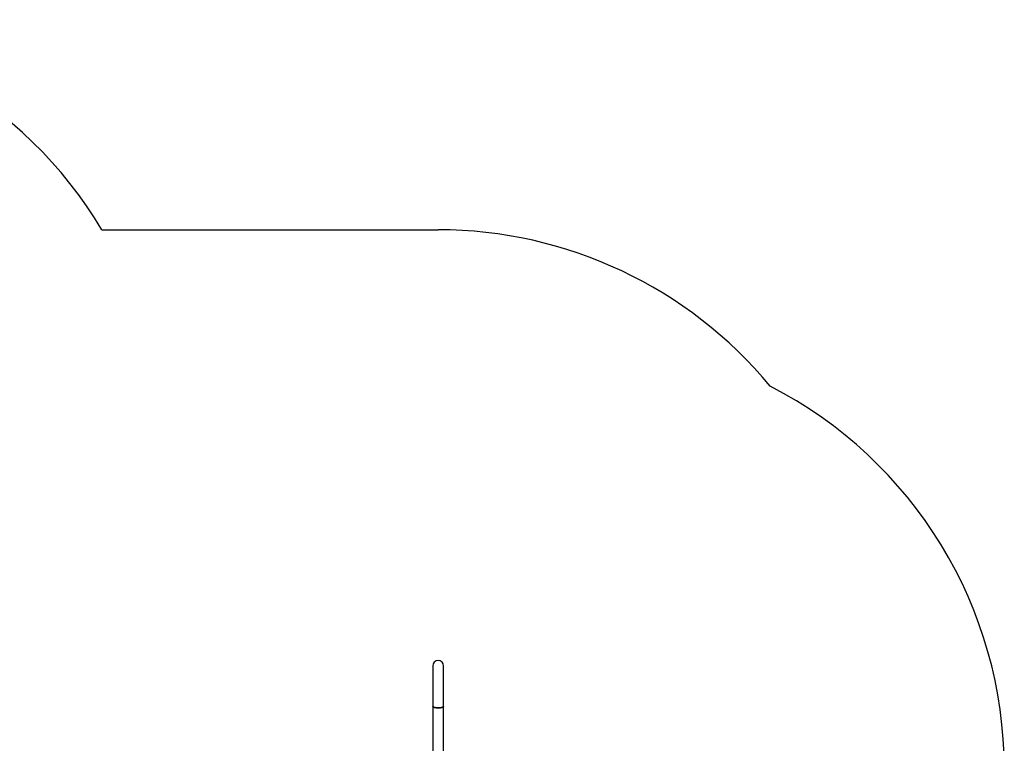
# Model space of a CAD drawing. Units: millimetres. Extents: x 1773 to 8635, y 1899 to 13939.
# Drawn here: x 5204 to 8635, y 6827 to 9348 of the extents above; entities that cross this region are included whole.
import ezdxf

# ---------------------------------------------------------------- set-up
doc = ezdxf.new("R2010")
doc.units = ezdxf.units.MM
doc.header["$LTSCALE"] = 100

msp = doc.modelspace()

# ---------------------------------------------------------------- linework, layer by layer
at = {"color": 7, "linetype": 'Continuous', "lineweight": 25}
for p, q in [((5490, 8615.7), (6661.9, 8615.7)), ((6642.9, 7095.9), (6642.9, 6954.9)), ((6680.9, 6954.9), (6680.9, 7095.9)), ((6642.9, 6954.9), (6642.9, 6701)), ((6680.9, 6701), (6680.9, 6954.9))]:
    msp.add_line(p, q, dxfattribs=at)
at = {"color": 7, "linetype": 'Continuous', "lineweight": 25, "flags": 128}
for points in [[(6680.9, 6954.9), (6680.8, 6954.6), (6680.5, 6953.9), (6679.8, 6953.3), (6678.8, 6952.7), (6677.4, 6952.1), (6675.8, 6951.6), (6673.9, 6951.1), (6671.8, 6950.7), (6669.5, 6950.4), (6667, 6950.2), (6664.5, 6950.1), (6661.9, 6950), (6659.3, 6950.1), (6656.8, 6950.2), (6654.3, 6950.4), (6652, 6950.7), (6649.9, 6951.1), (6648, 6951.6), (6646.4, 6952.1), (6645, 6952.7), (6644, 6953.3), (6643.3, 6953.9), (6642.9, 6954.6), (6642.9, 6954.9)], [(6642.9, 6954.9), (6642.9, 6954.6), (6643.3, 6953.9), (6644, 6953.3), (6645, 6952.7), (6646.4, 6952.1), (6648, 6951.6), (6649.9, 6951.1), (6652, 6950.7), (6654.3, 6950.4), (6656.8, 6950.2), (6659.3, 6950.1), (6661.9, 6950)], [(6661.9, 6950), (6664.5, 6950.1), (6667, 6950.2), (6669.5, 6950.4), (6671.8, 6950.7), (6673.9, 6951.1), (6675.8, 6951.6), (6677.4, 6952.1), (6678.8, 6952.7), (6679.8, 6953.3), (6680.5, 6953.9), (6680.8, 6954.6), (6680.9, 6954.9)]]:
    msp.add_lwpolyline(points, dxfattribs=at)
at = {"color": 7, "linetype": 'Continuous', "lineweight": 25}
for centre, radius, start, end in [((4201.4, 7847.8), 1500, 30.791, 90), ((6661.9, 7115.7), 1500, 39.5392, 90), ((7134.5, 6735.7), 1500, 360, 62.8656), ((6661.9, 7095.9), 19, 0, 180), ((6661.9, 7095.9), 19, 90, 180), ((6661.9, 7095.9), 19, 0, 90)]:
    msp.add_arc(centre, radius, start, end, dxfattribs=at)

doc.saveas('drawing.dxf')
